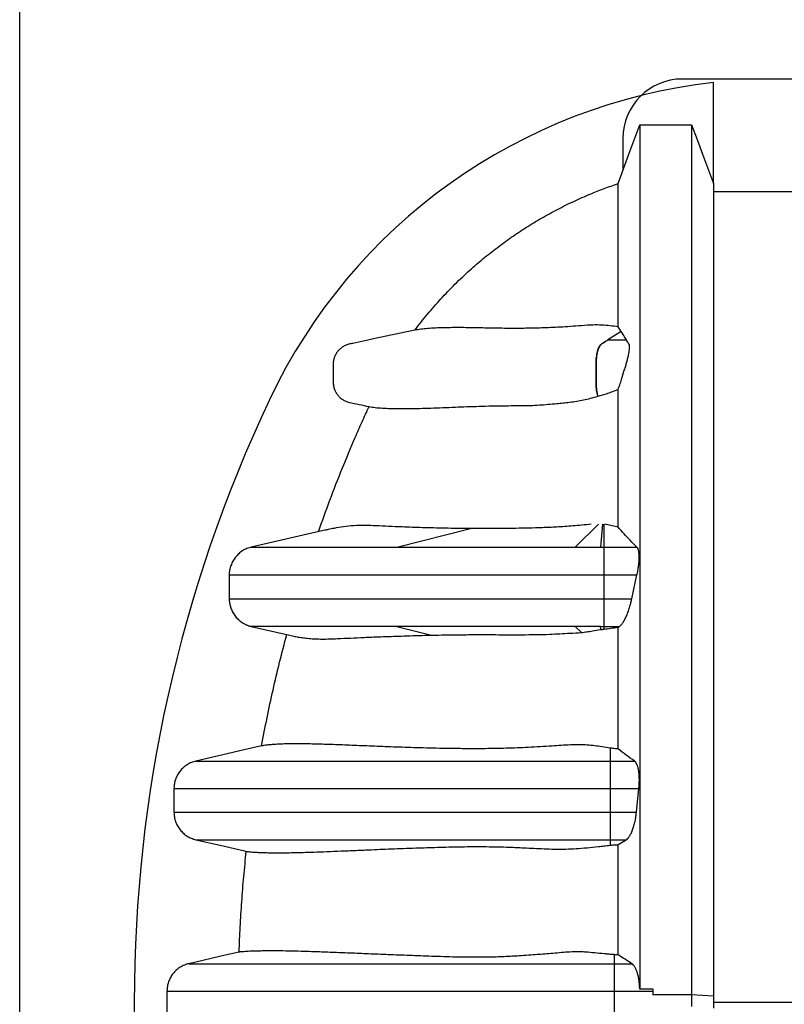
# Model space of a CAD drawing. Units: millimetres. Extents: x 848 to 35853, y 596 to 21728.
# Drawn here: x 28726 to 29222, y 9175 to 9815 of the extents above; entities that cross this region are included whole.
import ezdxf

# ---------------------------------------------------------------- set-up
doc = ezdxf.new("R2010")
doc.units = ezdxf.units.MM
doc.header["$LTSCALE"] = 85

msp = doc.modelspace()

# ---------------------------------------------------------------- linework, layer by layer
at = {"color": 7, "linetype": 'Continuous', "lineweight": 25}
for p, q in [((28725.93, 8391.82), (28725.93, 15069.3)), ((30446.98, 9776.66), (29156.21, 9776.66)), ((29176.52, 9708.71), (29176.52, 9774.35)), ((29128.57, 9746.92), (29162.22, 9746.92)), ((29117.66, 9738.11), (29117.66, 9717.17)), ((29116.49, 9612.58), (29107.91, 9607.09)), ((29116.49, 9612.58), (29114.55, 9615.57)), ((29107.93, 9607.09), (29107.91, 9607.09)), ((28924.04, 9483.41), (28876.33, 9472.4)), ((28970.79, 9472.4), (29018.79, 9484.51)), ((29086.6, 9472.4), (29101.83, 9487.33)), ((29104.39, 9487.33), (29103.04, 9472.4)), ((29105.2, 9487.33), (29105.2, 9472.4)), ((29114.55, 9485.32), (29105.92, 9487.33)), ((29103.04, 9472.4), (29105.2, 9472.4)), ((29105.2, 9472.4), (29126.79, 9472.4)), ((29105.2, 9454.35), (29126.81, 9454.35)), ((29105.2, 9454.35), (29105.2, 9438.93)), ((29123.47, 9438.93), (29126.81, 9454.35)), ((29105.2, 9438.93), (29123.47, 9438.93)), ((28876.33, 9420.89), (28902.15, 9414.93)), ((28876.35, 9420.89), (28876.37, 9420.89)), ((28970.79, 9420.89), (28993.27, 9415.21)), ((29090.68, 9416.88), (29086.6, 9420.89)), ((29103.04, 9420.89), (29105.2, 9420.89)), ((29103.23, 9418.8), (29103.04, 9420.89)), ((29105.2, 9420.89), (29115.36, 9420.89)), ((29105.2, 9420.89), (29105.2, 9419.1)), ((29114.55, 9420.36), (29115.36, 9420.89)), ((29109.29, 9341.87), (29109.29, 9333.4)), ((29109.29, 9333.4), (29109.29, 9315.56)), ((29109.29, 9333.4), (29125.15, 9333.4)), ((28826.11, 9315.56), (28826.11, 9300.14)), ((29109.29, 9315.56), (29109.29, 9300.14)), ((29109.29, 9315.56), (29128.02, 9315.56)), ((29126.44, 9300.14), (29128.02, 9315.56)), ((29109.29, 9300.14), (29109.29, 9282.3)), ((29109.29, 9300.14), (29126.44, 9300.14)), ((29109.29, 9282.3), (29119.78, 9282.3)), ((29109.29, 9282.3), (29109.29, 9278.68)), ((29114.55, 9279.09), (29119.78, 9282.3)), ((29111.89, 9207.59), (29111.89, 9201.73)), ((29111.89, 9201.73), (29111.89, 9183.89)), ((29111.89, 9201.73), (29123.56, 9201.73)), ((28821.55, 9183.89), (28821.55, 9169.65)), ((29111.89, 9183.89), (29111.89, 9169.65)), ((29111.89, 9183.89), (29137.05, 9183.89)), ((29137.05, 9185.05), (29128.57, 9185.05)), ((29137.05, 9185.05), (29137.05, 9183.89)), ((29137.05, 9185.05), (29137.05, 9181.58)), ((29137.05, 9183.89), (29137.05, 9181.58)), ((29162.22, 9181.58), (29137.05, 9181.58)), ((29162.22, 9181.58), (29162.22, 9173.87)), ((29176.52, 9180.62), (29162.22, 9181.58)), ((29176.52, 9180.62), (29176.52, 9172.91)), ((29176.52, 9176.77), (29251.76, 9176.77))]:
    msp.add_line(p, q, dxfattribs=at)
at = {"color": 7, "linetype": 'Continuous', "lineweight": 25, "flags": 128}
for points in [[(29114.55, 9708.71), (29118.06, 9718.28), (29121.58, 9727.86), (29128.57, 9746.92)], [(29162.22, 9746.92), (29165.8, 9737.35), (29169.38, 9727.78), (29176.52, 9708.71)], [(29176.52, 9703.5), (29193.72, 9703.49), (29213.19, 9703.49), (29232.67, 9703.48)], [(29101.41, 9570.46), (29101.42, 9570.46), (29101.42, 9570.47), (29101.43, 9570.47)], [(28883.03, 9343.27), (28871.69, 9340.66), (28840.3, 9333.4)], [(28840.3, 9282.3), (28856.06, 9278.66), (28871.82, 9275.02), (28873.07, 9274.73)], [(28868.4, 9209.27), (28859.42, 9207.2), (28835.74, 9201.73)]]:
    msp.add_lwpolyline(points, dxfattribs=at)
at = {"color": 7, "linetype": 'Continuous', "lineweight": 25}
for centre, radius, start, end in [((29216.96, 9412.92), 363.69, 96.38462, 154.73228), ((29156.21, 9738.11), 38.55, 90, 180), ((29717.26, 9176.77), 916.92, 154.73228, 205.26772)]:
    msp.add_arc(centre, radius, start, end, dxfattribs=at)
for points, knots in [([(29128.57, 9746.92), (29128.57, 9746.64), (29128.57, 9746.08), (29128.57, 9744.47), (29128.57, 9742.3), (29128.57, 9739.5), (29128.57, 9736.11), (29128.57, 9732.11), (29128.57, 9727.81), (29128.57, 9723.07), (29128.57, 9717.96), (29128.57, 9712.21), (29128.57, 9705.69), (29128.57, 9698.44), (29128.57, 9690.45), (29128.57, 9681.7), (29128.57, 9672.2), (29128.57, 9661.94), (29128.57, 9650.98), (29128.57, 9639.33), (29128.57, 9626.99), (29128.57, 9613.9), (29128.57, 9600.76), (29128.57, 9587.7), (29128.57, 9574.84), (29128.57, 9561.45), (29128.57, 9547.49), (29128.57, 9532.94), (29128.57, 9519.85), (29128.57, 9508.44), (29128.57, 9498.88), (29128.57, 9489.05), (29128.57, 9478.92), (29128.57, 9468.44), (29128.57, 9457.42), (29128.57, 9445.76), (29128.57, 9433.88), (29128.57, 9421.8), (29128.57, 9409.58), (29128.57, 9396.76), (29128.57, 9383.34), (29128.57, 9369.4), (29128.57, 9354.95), (29128.57, 9340.01), (29128.57, 9324.52), (29128.57, 9308.42), (29128.57, 9291.72), (29128.57, 9274.5), (29128.57, 9256.94), (29128.57, 9239.12), (29128.57, 9221.15), (29128.57, 9203.1), (29128.57, 9191.06), (29128.57, 9185.05)], [0, 0, 0, 0, 0.021569, 0.043126, 0.064673, 0.086208, 0.107735, 0.12922, 0.150572, 0.174032, 0.197637, 0.221335, 0.245078, 0.268909, 0.29287, 0.316985, 0.341255, 0.365681, 0.390264, 0.414561, 0.439015, 0.463629, 0.488407, 0.509559, 0.530832, 0.552228, 0.57377, 0.595527, 0.617581, 0.63075, 0.644066, 0.657547, 0.671207, 0.685083, 0.699397, 0.714213, 0.729539, 0.743714, 0.758316, 0.773353, 0.788833, 0.804755, 0.820818, 0.837292, 0.854148, 0.871357, 0.889242, 0.9074, 0.925767, 0.944282, 0.962875, 0.981472, 1, 1, 1, 1]), ([(29162.22, 9746.92), (29162.22, 9746.64), (29162.22, 9746.07), (29162.22, 9744.46), (29162.22, 9742.28), (29162.22, 9739.48), (29162.22, 9736.07), (29162.22, 9732.05), (29162.22, 9727.74), (29162.22, 9722.98), (29162.22, 9717.85), (29162.22, 9712.07), (29162.22, 9705.53), (29162.22, 9698.24), (29162.22, 9690.2), (29162.22, 9681.41), (29162.22, 9671.86), (29162.22, 9661.55), (29162.22, 9650.54), (29162.22, 9638.83), (29162.22, 9626.43), (29162.22, 9613.27), (29162.22, 9600.07), (29162.22, 9586.95), (29162.22, 9574.03), (29162.22, 9560.57), (29162.22, 9546.54), (29162.22, 9531.91), (29162.22, 9518.75), (29162.22, 9507.27), (29162.22, 9497.66), (29162.22, 9487.77), (29162.22, 9477.58), (29162.22, 9467.01), (29162.22, 9455.89), (29162.22, 9444.11), (29162.22, 9432.1), (29162.22, 9419.9), (29162.22, 9407.56), (29162.22, 9394.61), (29162.22, 9381.06), (29162.22, 9366.98), (29162.22, 9352.4), (29162.22, 9337.33), (29162.22, 9321.71), (29162.22, 9305.48), (29162.22, 9288.67), (29162.22, 9271.34), (29162.22, 9253.68), (29162.22, 9235.79), (29162.22, 9217.75), (29162.22, 9199.66), (29162.22, 9187.6), (29162.22, 9181.58)], [0, 0, 0, 0, 0.021543, 0.043074, 0.064594, 0.086104, 0.107605, 0.129062, 0.150386, 0.17382, 0.197399, 0.221069, 0.244785, 0.26859, 0.292526, 0.316616, 0.340863, 0.365265, 0.389823, 0.414097, 0.438529, 0.46312, 0.487875, 0.509009, 0.530264, 0.551642, 0.573169, 0.594918, 0.616969, 0.630139, 0.643459, 0.656945, 0.670614, 0.684516, 0.698879, 0.713746, 0.729125, 0.74335, 0.758003, 0.773093, 0.788627, 0.804602, 0.820718, 0.837241, 0.854141, 0.871389, 0.889305, 0.907483, 0.92586, 0.944373, 0.96295, 0.981517, 1, 1, 1, 1]), ([(28982.55, 9613.42), (28985.24, 9616.89), (28990.62, 9623.85), (28999.35, 9633.8), (29008.54, 9643.38), (29017.77, 9652.1), (29026.91, 9659.98), (29035.89, 9667.1), (29045.15, 9673.84), (29054.77, 9680.25), (29064.75, 9686.3), (29075.09, 9691.98), (29085.65, 9697.21), (29095.79, 9701.69), (29105.42, 9705.53), (29111.51, 9707.65), (29114.55, 9708.71)], [0, 0, 0, 0, 0.0798, 0.159599, 0.240143, 0.320686, 0.389939, 0.459253, 0.528566, 0.597819, 0.669086, 0.740418, 0.81175, 0.883017, 0.941509, 1, 1, 1, 1]), ([(29114.55, 9615.57), (29114.55, 9619.24), (29114.55, 9626.57), (29114.55, 9636.64), (29114.55, 9646.01), (29114.55, 9654.62), (29114.55, 9662.43), (29114.55, 9669.47), (29114.55, 9675.75), (29114.55, 9681.27), (29114.55, 9686.06), (29114.55, 9690.49), (29114.55, 9694.5), (29114.55, 9698.37), (29114.55, 9701.64), (29114.55, 9704.33), (29114.55, 9706.42), (29114.55, 9707.94), (29114.55, 9708.46), (29114.55, 9708.71)], [0, 0, 0, 0, 0.06412, 0.127912, 0.191425, 0.254705, 0.317799, 0.37963, 0.441368, 0.50305, 0.564415, 0.618818, 0.673172, 0.72774, 0.782293, 0.836769, 0.891193, 0.945595, 1, 1, 1, 1]), ([(29176.52, 9708.71), (29176.52, 9708.44), (29176.52, 9707.9), (29176.52, 9706.27), (29176.52, 9704.02), (29176.52, 9701.13), (29176.52, 9697.57), (29176.52, 9693.54), (29176.52, 9689.47), (29176.52, 9685.22), (29176.52, 9680.83), (29176.52, 9675.95), (29176.52, 9670.49), (29176.52, 9664.49), (29176.52, 9657.93), (29176.52, 9650.82), (29176.52, 9643.14), (29176.52, 9634.96), (29176.52, 9626.28), (29176.52, 9617.1), (29176.52, 9607.37), (29176.52, 9597.18), (29176.52, 9586.54), (29176.52, 9575.46), (29176.52, 9563.83), (29176.52, 9551.66), (29176.52, 9538.92), (29176.52, 9525.86), (29176.52, 9512.51), (29176.52, 9498.89), (29176.52, 9484.73), (29176.52, 9470.02), (29176.52, 9456.84), (29176.52, 9445.35), (29176.52, 9435.55), (29176.52, 9425.23), (29176.52, 9414.34), (29176.52, 9402.86), (29176.52, 9391.02), (29176.52, 9378.81), (29176.52, 9366.26), (29176.52, 9353.14), (29176.52, 9339.43), (29176.52, 9325.16), (29176.52, 9310.35), (29176.52, 9295.04), (29176.52, 9279.27), (29176.52, 9263.11), (29176.52, 9246.74), (29176.52, 9230.25), (29176.52, 9213.73), (29176.52, 9197.17), (29176.52, 9186.13), (29176.52, 9180.62)], [0, 0, 0, 0, 0.022542, 0.045084, 0.067636, 0.090212, 0.112824, 0.135413, 0.15664, 0.177916, 0.19935, 0.220867, 0.242399, 0.263958, 0.285555, 0.307201, 0.328908, 0.350689, 0.372163, 0.393731, 0.415404, 0.437197, 0.458515, 0.479971, 0.501577, 0.523348, 0.545298, 0.567444, 0.588519, 0.609798, 0.6313, 0.65304, 0.675033, 0.688234, 0.701756, 0.715702, 0.730089, 0.744937, 0.760265, 0.775166, 0.790514, 0.806308, 0.822542, 0.839207, 0.856273, 0.873712, 0.891482, 0.909523, 0.927767, 0.945816, 0.963921, 0.982006, 1, 1, 1, 1]), ([(28982.55, 9613.42), (28974.26, 9611.68), (28960.85, 9608.88), (28946.62, 9605.68), (28939.74, 9604.38), (28937.33, 9603.55), (28935.24, 9602.33), (28933.49, 9600.88), (28932, 9599.14), (28930.83, 9597.19), (28930, 9595.05), (28929.58, 9593.05), (28929.49, 9591.23), (28929.52, 9589.13), (28929.51, 9585.46), (28929.48, 9581.53), (28929.55, 9577.85), (28930.09, 9575.53), (28931.01, 9573.32), (28932.29, 9571.34), (28933.87, 9569.63), (28935.67, 9568.25), (28937.7, 9567.16), (28941.26, 9566.08), (28946.34, 9565.2), (28950.63, 9564.25), (28952.77, 9563.78)], [0, 0, 0, 0, 0.2433375, 0.393562, 0.41898, 0.4446238, 0.4660886, 0.4881758, 0.5096406, 0.5317279, 0.5531918, 0.5752782, 0.5902804, 0.6053605, 0.6355208, 0.6958413, 0.7182563, 0.7412019, 0.7636736, 0.7868631, 0.8083267, 0.8304127, 0.8518772, 0.8739641, 0.9369817, 1, 1, 1, 1]), ([(29114.55, 9615.57), (29112.79, 9615.82), (29109.27, 9616.33), (29103.92, 9616.8), (29097.72, 9616.85), (29090.75, 9616.35), (29083.57, 9615.81), (29076.86, 9615.36), (29070.7, 9615.08), (29064.92, 9614.87), (29059.52, 9614.72), (29054.46, 9614.64), (29048.65, 9614.58), (29042.3, 9614.59), (29035.63, 9614.67), (29029.49, 9614.79), (29023.78, 9614.93), (29018.38, 9615.04), (29012.78, 9615.09), (29006.99, 9615.08), (29001.21, 9615), (28995.8, 9614.82), (28990.84, 9614.52), (28986.34, 9614.08), (28983.81, 9613.64), (28982.55, 9613.42)], [0, 0, 0, 0, 0.0231021, 0.0462011, 0.0693018, 0.10016, 0.1310248, 0.1618604, 0.1927681, 0.2237032, 0.2546617, 0.2856233, 0.3165531, 0.3679969, 0.4194589, 0.4709617, 0.5224976, 0.5740365, 0.6255316, 0.6879315, 0.7503614, 0.8127962, 0.8752184, 0.9376194, 1, 1, 1, 1]), ([(29119.94, 9607.09), (29119.35, 9608.03), (29118.47, 9609.44), (29117.33, 9611.25), (29116.77, 9612.14), (29116.49, 9612.58)], [0, 0, 0, 0, 0.4999799, 0.7499873, 1, 1, 1, 1]), ([(29101.41, 9570.46), (29101.38, 9570.57), (29101.19, 9571.19), (29100.88, 9572.43), (29100.56, 9574.27), (29100.34, 9576.19), (29100.2, 9578.47), (29100.21, 9581.12), (29100.21, 9584.11), (29100.21, 9587.13), (29100.21, 9589.8), (29100.2, 9592.11), (29100.3, 9594.07), (29100.48, 9596), (29100.77, 9597.88), (29101.16, 9599.61), (29101.63, 9601.15), (29102.17, 9602.43), (29102.86, 9603.64), (29103.74, 9604.48), (29104.78, 9605.06), (29105.82, 9605.75), (29106.87, 9606.41), (29107.57, 9606.86), (29107.91, 9607.09)], [0, 0, 0, 0, 0.008244, 0.047865, 0.087124, 0.125574, 0.162821, 0.218261, 0.27549, 0.33272, 0.389949, 0.426919, 0.463717, 0.501827, 0.540877, 0.580434, 0.62003, 0.659194, 0.697484, 0.755926, 0.816866, 0.877911, 0.938955, 1, 1, 1, 1]), ([(29107.93, 9607.09), (29106.93, 9606.45), (29105.68, 9605.65), (29104.19, 9604.68), (29103.46, 9604.24), (29102.75, 9603.43), (29102.09, 9602.25), (29101.49, 9600.7), (29100.98, 9598.84), (29100.6, 9596.76), (29100.35, 9594.55), (29100.22, 9592.3), (29100.23, 9590.03), (29100.23, 9587.75), (29100.23, 9585.44), (29100.23, 9583.12), (29100.23, 9580.84), (29100.22, 9578.57), (29100.35, 9576.32), (29100.6, 9574.12), (29100.96, 9572.12), (29101.28, 9570.99), (29101.43, 9570.47)], [0, 0, 0, 0, 0.174986, 0.218733, 0.261209, 0.303577, 0.347581, 0.392635, 0.438062, 0.483151, 0.52722, 0.569679, 0.612042, 0.655789, 0.699535, 0.743282, 0.787028, 0.829392, 0.87185, 0.91592, 0.961008, 1, 1, 1, 1]), ([(29107.93, 9607.09), (29108.93, 9607.09), (29110.85, 9607.09), (29113.65, 9607.09), (29115.99, 9607.09), (29117.87, 9607.09), (29119.08, 9607.09), (29119.75, 9607.09), (29119.94, 9607.09)], [0, 0, 0, 0, 0.2551422, 0.4912853, 0.7017982, 0.8387935, 0.9524271, 1, 1, 1, 1]), ([(29114.55, 9574.92), (29114.93, 9575.93), (29115.51, 9577.46), (29116.22, 9579.67), (29117.18, 9582.8), (29118.28, 9586.37), (29119.45, 9590.19), (29120.27, 9592.88), (29120.88, 9595.25), (29121.35, 9597.41), (29121.68, 9599.28), (29121.89, 9600.97), (29121.97, 9602.36), (29121.93, 9603.46), (29121.76, 9604.23), (29121.47, 9604.64), (29121.1, 9605.23), (29120.59, 9606.05), (29120.18, 9606.71), (29119.94, 9607.09)], [0, 0, 0, 0, 0.069529, 0.105943, 0.142584, 0.270819, 0.334936, 0.388227, 0.442855, 0.487776, 0.533978, 0.578912, 0.625237, 0.668749, 0.713535, 0.756856, 0.800229, 0.886722, 1, 1, 1, 1]), ([(29101.43, 9570.47), (29102.47, 9570.77), (29104.57, 9571.37), (29107.81, 9572.41), (29111.14, 9573.56), (29113.41, 9574.47), (29114.55, 9574.92)], [0, 0, 0, 0, 0.247416, 0.495659, 0.747081, 1, 1, 1, 1]), ([(29114.55, 9485.32), (29114.55, 9490.16), (29114.55, 9499.79), (29114.55, 9513.65), (29114.55, 9526.98), (29114.55, 9539.77), (29114.55, 9552.02), (29114.55, 9563.77), (29114.55, 9571.21), (29114.55, 9574.92)], [0, 0, 0, 0, 0.146925, 0.292305, 0.436267, 0.578919, 0.720362, 0.860693, 1, 1, 1, 1]), ([(28952.77, 9563.78), (28954.08, 9563.56), (28956.71, 9563.13), (28961.48, 9562.77), (28966.77, 9562.55), (28972.71, 9562.44), (28979.06, 9562.44), (28985.77, 9562.58), (28992.87, 9562.82), (29000.53, 9563.12), (29008.35, 9563.43), (29016.27, 9563.73), (29024.23, 9563.99), (29032.05, 9564.2), (29039.65, 9564.34), (29046.1, 9564.4), (29052.08, 9564.41), (29057.52, 9564.5), (29063.11, 9564.77), (29068.84, 9565.22), (29073.99, 9565.71), (29078.74, 9566.14), (29083.02, 9566.59), (29087.44, 9567.23), (29091.98, 9568.11), (29096.56, 9569.15), (29099.79, 9570.02), (29101.41, 9570.46)], [0, 0, 0, 0, 0.061114, 0.12223, 0.183436, 0.244445, 0.306037, 0.367628, 0.430017, 0.49241, 0.554793, 0.607247, 0.659706, 0.712155, 0.751481, 0.790805, 0.817059, 0.843316, 0.869554, 0.891935, 0.914315, 0.929422, 0.944531, 0.959613, 0.97307, 0.986546, 1, 1, 1, 1]), ([(28919.95, 9482.46), (28922.41, 9489.33), (28927.32, 9503.08), (28935.31, 9523.5), (28942.36, 9540.37), (28948.2, 9553.8), (28951.25, 9560.45), (28952.77, 9563.78)], [0, 0, 0, 0, 0.249653, 0.499443, 0.749648, 0.874826, 1, 1, 1, 1]), ([(29018.79, 9484.51), (29015.93, 9484.54), (29010.2, 9484.58), (29002.23, 9484.71), (28994.65, 9484.88), (28987.47, 9485.07), (28980.66, 9485.28), (28973.23, 9485.55), (28965.39, 9485.89), (28957.34, 9486.29), (28949.92, 9486.58), (28942.9, 9486.41), (28936.12, 9485.67), (28930.64, 9484.78), (28926.66, 9483.99), (28924.8, 9483.57), (28924.04, 9483.4)], [0, 0, 0, 0, 0.061317, 0.122644, 0.183965, 0.245515, 0.30707, 0.368621, 0.458046, 0.547472, 0.637032, 0.726592, 0.814149, 0.901704, 0.960176, 1, 1, 1, 1]), ([(29096.98, 9487.33), (29094.97, 9487.11), (29090.94, 9486.67), (29085.29, 9486.19), (29079.9, 9485.79), (29074.79, 9485.47), (29069.93, 9485.23), (29063.77, 9485), (29056.46, 9484.79), (29048.14, 9484.62), (29040.25, 9484.52), (29032.73, 9484.48), (29025.56, 9484.48), (29021.05, 9484.5), (29018.79, 9484.51)], [0, 0, 0, 0, 0.053376, 0.106809, 0.160202, 0.215033, 0.2699, 0.324749, 0.436829, 0.548953, 0.661057, 0.774029, 0.88702, 1, 1, 1, 1]), ([(29126.79, 9472.4), (29125.32, 9473.89), (29122.48, 9476.79), (29118.4, 9481.09), (29115.83, 9483.91), (29114.55, 9485.32)], [0, 0, 0, 0, 0.347235, 0.673611, 1, 1, 1, 1]), ([(28876.37, 9472.4), (28875.38, 9472.12), (28873.38, 9471.55), (28870.62, 9470.09), (28868.1, 9468.19), (28865.97, 9465.92), (28864.23, 9463.34), (28863.47, 9461.45), (28863.09, 9460.52)], [0, 0, 0, 0, 0.1655549, 0.3359009, 0.5014557, 0.671801, 0.8373351, 1, 1, 1, 1]), ([(28876.37, 9472.4), (28876.36, 9472.4), (28876.34, 9472.4), (28876.31, 9472.4), (28876.33, 9472.4), (28876.46, 9472.4), (28876.76, 9472.4), (28877.34, 9472.4), (28878.38, 9472.4), (28879.85, 9472.4), (28881.78, 9472.4), (28884.15, 9472.4), (28887.1, 9472.4), (28890.71, 9472.4), (28894.86, 9472.4), (28899.88, 9472.4), (28905.72, 9472.4), (28912.2, 9472.4), (28918.77, 9472.4), (28925.4, 9472.4), (28932.08, 9472.4), (28939.19, 9472.4), (28946.73, 9472.4), (28954.72, 9472.4), (28962.69, 9472.4), (28968.12, 9472.4), (28970.79, 9472.4)], [0, 0, 0, 0, 0.024283, 0.0502, 0.077589, 0.106282, 0.136115, 0.176646, 0.218522, 0.26143, 0.300377, 0.339732, 0.379329, 0.419169, 0.459335, 0.4996, 0.551736, 0.602985, 0.65303, 0.701887, 0.749576, 0.796112, 0.849487, 0.901263, 0.951436, 1, 1, 1, 1]), ([(28970.79, 9472.4), (28987.23, 9472.4), (29013.51, 9472.4), (29066.69, 9472.4), (29086.6, 9472.4)], [0, 0, 0, 0, 0.625585, 1, 1, 1, 1]), ([(29086.6, 9472.4), (29087.83, 9472.4), (29090.35, 9472.4), (29094.29, 9472.4), (29098.55, 9472.4), (29101.5, 9472.4), (29103.04, 9472.4)], [0, 0, 0, 0, 0.2275394, 0.4653063, 0.7223601, 1, 1, 1, 1]), ([(29126.81, 9454.35), (29127.01, 9455.33), (29127.43, 9457.32), (29127.86, 9460.24), (29128.15, 9463.05), (29128.25, 9465.59), (29128.19, 9467.84), (29127.96, 9469.69), (29127.57, 9471.16), (29127.16, 9471.99), (29126.87, 9472.31), (29126.79, 9472.4)], [0, 0, 0, 0, 0.119428, 0.242209, 0.361674, 0.484779, 0.601344, 0.72132, 0.837569, 0.957004, 1, 1, 1, 1]), ([(28863.08, 9460.52), (28863.07, 9460.48), (28862.92, 9460.1), (28862.74, 9459.51), (28862.5, 9458.65), (28862.31, 9457.81), (28862.15, 9456.95), (28862.04, 9456.08), (28861.98, 9455.21), (28861.99, 9454.64), (28861.99, 9454.35)], [0, 0, 0, 0, 0.010954, 0.108117, 0.222802, 0.353671, 0.499047, 0.656896, 0.824806, 1, 1, 1, 1]), ([(28862.02, 9454.35), (28862.01, 9454.35), (28861.99, 9454.35), (28861.96, 9454.35), (28861.97, 9454.35), (28861.98, 9454.35)], [0, 0, 0, 0, 0.373983, 0.775219, 1, 1, 1, 1]), ([(28861.97, 9454.35), (28861.97, 9454.04), (28861.96, 9453.42), (28861.97, 9452.48), (28861.98, 9451.54), (28861.99, 9450.68), (28862, 9449.92), (28862, 9449.3), (28862.01, 9448.71), (28862.01, 9448.15), (28862.01, 9447.72), (28862.01, 9447.38), (28862.01, 9447.05), (28862.01, 9446.61), (28862.01, 9446.01), (28862, 9445.36), (28862, 9444.55), (28861.99, 9443.67), (28861.98, 9442.59), (28861.97, 9441.43), (28861.96, 9440.17), (28861.97, 9439.36), (28861.97, 9438.93)], [0, 0, 0, 0, 0.101456, 0.196962, 0.283183, 0.3572, 0.398526, 0.432719, 0.459389, 0.474626, 0.486722, 0.492072, 0.497245, 0.507917, 0.520277, 0.54357, 0.573332, 0.623003, 0.683265, 0.777766, 0.88487, 1, 1, 1, 1]), ([(28861.99, 9454.35), (28861.99, 9454.35), (28862, 9454.35), (28862.1, 9454.35), (28862.38, 9454.35), (28862.94, 9454.35), (28863.94, 9454.35), (28865.36, 9454.35), (28867.23, 9454.35), (28869.54, 9454.35), (28872.41, 9454.35), (28875.92, 9454.35), (28880, 9454.35), (28885.32, 9454.35), (28891.93, 9454.35), (28899.65, 9454.35), (28907.47, 9454.35), (28915.39, 9454.35), (28923.32, 9454.35), (28931.25, 9454.35), (28939.15, 9454.35), (28947.07, 9454.35), (28955.02, 9454.35), (28962.99, 9454.35), (28970.95, 9454.35), (28978.84, 9454.35), (28986.62, 9454.35), (28993.75, 9454.35), (29000.22, 9454.35), (29006, 9454.35), (29011.64, 9454.35), (29017.14, 9454.35), (29022.45, 9454.35), (29027.63, 9454.35), (29032.69, 9454.35), (29037.82, 9454.35), (29043.13, 9454.35), (29048.7, 9454.35), (29054.17, 9454.35), (29059.49, 9454.35), (29064.61, 9454.35), (29070.11, 9454.35), (29075.63, 9454.35), (29081.12, 9454.35), (29086.57, 9454.35), (29092.4, 9454.35), (29098.65, 9454.35), (29102.97, 9454.35), (29105.2, 9454.35)], [0, 0, 0, 0, 0.0009797, 0.019343, 0.0384837, 0.0645582, 0.0915788, 0.1193528, 0.1446438, 0.1702842, 0.196176, 0.2222304, 0.2483477, 0.2744027, 0.3146497, 0.3539147, 0.3920955, 0.4292125, 0.4652855, 0.4997093, 0.5331359, 0.5655626, 0.5969864, 0.6279439, 0.6578251, 0.6865961, 0.714224, 0.7406714, 0.7605816, 0.7796907, 0.7979656, 0.8153954, 0.8320282, 0.8470995, 0.8615676, 0.8754877, 0.8889151, 0.9019352, 0.9146762, 0.9241575, 0.933685, 0.9433843, 0.9533978, 0.9617417, 0.9704782, 0.9797029, 0.9895119, 1, 1, 1, 1]), ([(28862.02, 9438.93), (28862.01, 9438.93), (28861.99, 9438.93), (28861.97, 9438.93), (28861.97, 9438.93)], [0, 0, 0, 0, 0.4824222, 1, 1, 1, 1]), ([(28861.99, 9438.93), (28861.98, 9438.73), (28861.97, 9438.34), (28862, 9437.75), (28862.06, 9437.15), (28862.14, 9436.56), (28862.24, 9435.98), (28862.33, 9435.52), (28862.4, 9435.21), (28862.42, 9435.11)], [0, 0, 0, 0, 0.194942, 0.38059, 0.553359, 0.710182, 0.848509, 0.948141, 1, 1, 1, 1]), ([(28861.99, 9438.93), (28861.99, 9438.93), (28862, 9438.93), (28862.1, 9438.93), (28862.38, 9438.93), (28862.94, 9438.93), (28863.94, 9438.93), (28865.36, 9438.93), (28867.23, 9438.93), (28869.54, 9438.93), (28872.41, 9438.93), (28875.92, 9438.93), (28880, 9438.93), (28885.32, 9438.93), (28891.93, 9438.93), (28899.65, 9438.93), (28907.47, 9438.93), (28915.39, 9438.93), (28923.32, 9438.93), (28931.25, 9438.93), (28939.15, 9438.93), (28947.07, 9438.93), (28955.02, 9438.93), (28962.99, 9438.93), (28970.95, 9438.93), (28978.84, 9438.93), (28986.62, 9438.93), (28993.75, 9438.93), (29000.22, 9438.93), (29006, 9438.93), (29011.64, 9438.93), (29017.14, 9438.93), (29022.45, 9438.93), (29027.63, 9438.93), (29032.69, 9438.93), (29037.82, 9438.93), (29043.13, 9438.93), (29048.7, 9438.93), (29054.17, 9438.93), (29059.49, 9438.93), (29064.61, 9438.93), (29070.11, 9438.93), (29075.63, 9438.93), (29081.12, 9438.93), (29086.57, 9438.93), (29092.4, 9438.93), (29098.65, 9438.93), (29102.97, 9438.93), (29105.2, 9438.93)], [0, 0, 0, 0, 0.00098, 0.019343, 0.038484, 0.064558, 0.091579, 0.119353, 0.144644, 0.170284, 0.196176, 0.22223, 0.248348, 0.274403, 0.31465, 0.353915, 0.392095, 0.429212, 0.465285, 0.499709, 0.533136, 0.565562, 0.596986, 0.627944, 0.657825, 0.686596, 0.714224, 0.740671, 0.760582, 0.779691, 0.797966, 0.815395, 0.832028, 0.8471, 0.861568, 0.875488, 0.888915, 0.901935, 0.914676, 0.924157, 0.933685, 0.943384, 0.953398, 0.961742, 0.970478, 0.979703, 0.989512, 1, 1, 1, 1]), ([(29115.36, 9420.89), (29115.74, 9421.19), (29116.51, 9421.8), (29117.72, 9423.4), (29118.94, 9425.47), (29120.12, 9427.97), (29121.25, 9430.86), (29122.17, 9433.73), (29122.92, 9436.46), (29123.28, 9438.1), (29123.47, 9438.93)], [0, 0, 0, 0, 0.132496, 0.268864, 0.401345, 0.537648, 0.670183, 0.806845, 0.902577, 1, 1, 1, 1]), ([(28862.47, 9435.12), (28862.64, 9434.34), (28863.04, 9432.56), (28864.27, 9429.93), (28865.99, 9427.34), (28868.15, 9425.03), (28869.86, 9423.83), (28870.72, 9423.23)], [0, 0, 0, 0, 0.160865, 0.367673, 0.580465, 0.787249, 1, 1, 1, 1]), ([(28870.72, 9423.23), (28870.97, 9423.08), (28871.52, 9422.74), (28872.17, 9422.4), (28872.57, 9422.21), (28872.74, 9422.13)], [0, 0, 0, 0, 0.300185, 0.689994, 1, 1, 1, 1]), ([(28872.74, 9422.13), (28872.83, 9422.09), (28873.21, 9421.9), (28873.82, 9421.65), (28874.64, 9421.35), (28875.48, 9421.1), (28876.05, 9420.96), (28876.34, 9420.89)], [0, 0, 0, 0, 0.058833, 0.269073, 0.498787, 0.743957, 1, 1, 1, 1]), ([(28970.79, 9420.89), (28968.07, 9420.89), (28962.54, 9420.89), (28954.42, 9420.89), (28946.29, 9420.89), (28938.19, 9420.89), (28930.73, 9420.89), (28923.89, 9420.89), (28917.65, 9420.89), (28911.46, 9420.89), (28905.36, 9420.89), (28899.62, 9420.89), (28894.45, 9420.89), (28889.99, 9420.89), (28886.22, 9420.89), (28883.21, 9420.89), (28880.86, 9420.89), (28879.1, 9420.89), (28877.93, 9420.89), (28877.19, 9420.89), (28876.73, 9420.89), (28876.46, 9420.89), (28876.35, 9420.89), (28876.34, 9420.89), (28876.34, 9420.89)], [0, 0, 0, 0, 0.053084, 0.107959, 0.164617, 0.223053, 0.283261, 0.33182, 0.381498, 0.432311, 0.484274, 0.537048, 0.584189, 0.631175, 0.677732, 0.724021, 0.769925, 0.815204, 0.859587, 0.893638, 0.926796, 0.958895, 0.989767, 1, 1, 1, 1]), ([(29086.6, 9420.89), (29066.69, 9420.89), (29013.51, 9420.89), (28987.23, 9420.89), (28970.79, 9420.89)], [0, 0, 0, 0, 0.374415, 1, 1, 1, 1]), ([(29103.04, 9420.89), (29101.02, 9420.89), (29097.17, 9420.89), (29091.68, 9420.89), (29088.25, 9420.89), (29086.6, 9420.89)], [0, 0, 0, 0, 0.365655, 0.694847, 1, 1, 1, 1]), ([(29105.2, 9419.1), (29106.72, 9419.32), (29109.76, 9419.77), (29112.95, 9420.16), (29114.55, 9420.36)], [0, 0, 0, 0, 0.499357, 1, 1, 1, 1]), ([(29114.55, 9341.25), (29114.55, 9346.24), (29114.55, 9356.06), (29114.55, 9370.25), (29114.55, 9383.76), (29114.55, 9396.58), (29114.55, 9408.76), (29114.55, 9416.54), (29114.55, 9420.36)], [0, 0, 0, 0, 0.180105, 0.354818, 0.524078, 0.687937, 0.846526, 1, 1, 1, 1]), ([(28883.03, 9343.27), (28884.18, 9349.34), (28886.48, 9361.47), (28890.4, 9379.58), (28894.64, 9397.64), (28897.77, 9409.61), (28899.33, 9415.59)], [0, 0, 0, 0, 0.249751, 0.499602, 0.749751, 1, 1, 1, 1]), ([(28902.15, 9414.94), (28902.73, 9414.81), (28904.11, 9414.5), (28906.79, 9414), (28910.1, 9413.5), (28913.81, 9413.08), (28917.88, 9412.78), (28922.31, 9412.67), (28927.13, 9412.75), (28933.15, 9413.01), (28940.57, 9413.38), (28949.62, 9413.79), (28959.35, 9414.18), (28968.66, 9414.51), (28977.29, 9414.79), (28985.03, 9415.01), (28990.53, 9415.15), (28993.27, 9415.21)], [0, 0, 0, 0, 0.041071, 0.099217, 0.157541, 0.21587, 0.274195, 0.33437, 0.39455, 0.454726, 0.545183, 0.635641, 0.72663, 0.817618, 0.878412, 0.939209, 1, 1, 1, 1]), ([(28993.27, 9415.21), (28996.32, 9415.28), (29002.41, 9415.41), (29012.21, 9415.52), (29021.32, 9415.57), (29029.57, 9415.57), (29036.78, 9415.54), (29044.35, 9415.52), (29052.37, 9415.52), (29060.91, 9415.58), (29069.08, 9415.77), (29076.62, 9416.14), (29083.37, 9416.55), (29088.25, 9416.77), (29090.68, 9416.88)], [0, 0, 0, 0, 0.123982, 0.247979, 0.371946, 0.449598, 0.527278, 0.604943, 0.682575, 0.761504, 0.840422, 0.893625, 0.94684, 1, 1, 1, 1]), ([(29090.68, 9416.88), (29091.87, 9417.06), (29094.26, 9417.42), (29098.42, 9418.06), (29101.47, 9418.53), (29103.23, 9418.8)], [0, 0, 0, 0, 0.2973312, 0.5946761, 1, 1, 1, 1]), ([(29103.23, 9418.8), (29103.39, 9418.83), (29103.8, 9418.89), (29104.45, 9418.99), (29104.95, 9419.06), (29105.2, 9419.1)], [0, 0, 0, 0, 0.249984, 0.624981, 1, 1, 1, 1]), ([(29109.29, 9341.87), (29107.57, 9342.12), (29104.1, 9342.62), (29099.25, 9343.34), (29094.48, 9343.9), (29089.24, 9344.11), (29083.56, 9343.94), (29077.53, 9343.55), (29070.92, 9343.1), (29063.76, 9342.63), (29056.21, 9342.23), (29048.87, 9341.91), (29041.81, 9341.68), (29034.88, 9341.53), (29028.23, 9341.44), (29020.5, 9341.41), (29011.98, 9341.45), (29002.82, 9341.58), (28994.15, 9341.75), (28985.9, 9341.96), (28978.04, 9342.2), (28970.52, 9342.45), (28963.3, 9342.72), (28956.34, 9342.99), (28949.63, 9343.27), (28943.15, 9343.54), (28936.93, 9343.8), (28930.96, 9344.03), (28925.23, 9344.23), (28919.76, 9344.39), (28914.55, 9344.51), (28909.37, 9344.59), (28904.43, 9344.61), (28899.84, 9344.56), (28895.81, 9344.44), (28892.26, 9344.27), (28889.15, 9344.05), (28886.56, 9343.8), (28884.42, 9343.54), (28883.49, 9343.36), (28883.03, 9343.27)], [0, 0, 0, 0, 0.009345, 0.018742, 0.028077, 0.037414, 0.049876, 0.06234, 0.074829, 0.092395, 0.110538, 0.128683, 0.148045, 0.167408, 0.187736, 0.208065, 0.240851, 0.27367, 0.306525, 0.339421, 0.372202, 0.404984, 0.437782, 0.47058, 0.503709, 0.536843, 0.569992, 0.603146, 0.636355, 0.669568, 0.702796, 0.736031, 0.77426, 0.809454, 0.842329, 0.875204, 0.906826, 0.938448, 0.969225, 1, 1, 1, 1]), ([(29114.55, 9341.25), (29113.65, 9341.34), (29111.84, 9341.52), (29110.14, 9341.75), (29109.29, 9341.87)], [0, 0, 0, 0, 0.498204, 1, 1, 1, 1]), ([(29125.15, 9333.4), (29123.37, 9334.71), (29119.8, 9337.33), (29116.3, 9339.94), (29114.55, 9341.25)], [0, 0, 0, 0, 0.499996, 1, 1, 1, 1]), ([(28840.3, 9333.4), (28839.32, 9333.13), (28837.34, 9332.57), (28834.61, 9331.12), (28832.12, 9329.25), (28830.01, 9327), (28828.28, 9324.4), (28827.05, 9321.6), (28826.26, 9318.61), (28826.16, 9316.59), (28826.11, 9315.56)], [0, 0, 0, 0, 0.123733, 0.251054, 0.374787, 0.502109, 0.625841, 0.753162, 0.874876, 1, 1, 1, 1]), ([(28840.3, 9333.4), (28840.39, 9333.4), (28840.57, 9333.4), (28841.63, 9333.4), (28843.25, 9333.4), (28845.47, 9333.4), (28848.27, 9333.4), (28851.61, 9333.4), (28855.47, 9333.4), (28859.87, 9333.4), (28865.09, 9333.4), (28871.23, 9333.4), (28878.38, 9333.4), (28886.16, 9333.4), (28894.55, 9333.4), (28903.51, 9333.4), (28913.48, 9333.4), (28924.53, 9333.4), (28936.66, 9333.4), (28949.43, 9333.4), (28962.86, 9333.4), (28977.01, 9333.4), (28991.1, 9333.4), (29005.04, 9333.4), (29015.94, 9333.4), (29024.33, 9333.4), (29029.95, 9333.4), (29035.55, 9333.4), (29040.93, 9333.4), (29046.12, 9333.4), (29051.14, 9333.4), (29056.4, 9333.4), (29061.93, 9333.4), (29067.78, 9333.4), (29073.52, 9333.4), (29079.1, 9333.4), (29084.51, 9333.4), (29090.21, 9333.4), (29096.25, 9333.4), (29102.65, 9333.4), (29107.04, 9333.4), (29109.29, 9333.4)], [0, 0, 0, 0, 0.030203, 0.060234, 0.090156, 0.120029, 0.149914, 0.179334, 0.208874, 0.238561, 0.268412, 0.304186, 0.340239, 0.37659, 0.413256, 0.450248, 0.487574, 0.530816, 0.574486, 0.618521, 0.662894, 0.707584, 0.752572, 0.790583, 0.82879, 0.843853, 0.858946, 0.873918, 0.888302, 0.899859, 0.910695, 0.92098, 0.930905, 0.940603, 0.950229, 0.957857, 0.965637, 0.973658, 0.982006, 0.990762, 1, 1, 1, 1]), ([(29128.02, 9315.56), (29128.11, 9316.52), (29128.29, 9318.46), (29128.36, 9321.3), (29128.27, 9324.02), (29128.02, 9326.5), (29127.61, 9328.7), (29127.06, 9330.56), (29126.37, 9332.06), (29125.71, 9332.95), (29125.28, 9333.3), (29125.15, 9333.4)], [0, 0, 0, 0, 0.115576, 0.234489, 0.350074, 0.469012, 0.584781, 0.703706, 0.823363, 0.946155, 1, 1, 1, 1]), ([(28826.11, 9315.56), (28826.2, 9315.56), (28826.39, 9315.56), (28827.46, 9315.56), (28829.11, 9315.56), (28831.37, 9315.56), (28834.21, 9315.56), (28837.61, 9315.56), (28841.53, 9315.56), (28845.99, 9315.56), (28851.29, 9315.56), (28857.51, 9315.56), (28864.75, 9315.56), (28872.63, 9315.56), (28881.11, 9315.56), (28890.16, 9315.56), (28900.22, 9315.56), (28911.35, 9315.56), (28923.58, 9315.56), (28936.45, 9315.56), (28950.01, 9315.56), (28964.28, 9315.56), (28976.43, 9315.56), (28986.08, 9315.56), (28992.92, 9315.56), (28999.91, 9315.56), (29007.06, 9315.56), (29014.37, 9315.56), (29021.8, 9315.56), (29028.33, 9315.56), (29034.12, 9315.56), (29038.92, 9315.56), (29044.03, 9315.56), (29049.45, 9315.56), (29055.19, 9315.56), (29061.26, 9315.56), (29067.49, 9315.56), (29073.86, 9315.56), (29080.34, 9315.56), (29087.13, 9315.56), (29094.23, 9315.56), (29101.65, 9315.56), (29106.71, 9315.56), (29109.29, 9315.56)], [0, 0, 0, 0, 0.029846, 0.059521, 0.089083, 0.118589, 0.148096, 0.177129, 0.20626, 0.235513, 0.264904, 0.300097, 0.33553, 0.371223, 0.407192, 0.443447, 0.479999, 0.5223, 0.565001, 0.608084, 0.651521, 0.695292, 0.739379, 0.758367, 0.77741, 0.796508, 0.815659, 0.834864, 0.854119, 0.873244, 0.883753, 0.894048, 0.904112, 0.913981, 0.923715, 0.93338, 0.943051, 0.95199, 0.961063, 0.970336, 0.979875, 0.989742, 1, 1, 1, 1]), ([(28826.11, 9300.14), (28826.16, 9299.12), (28826.26, 9297.07), (28827.05, 9294.08), (28828.32, 9291.23), (28830.04, 9288.67), (28832.17, 9286.4), (28834.63, 9284.57), (28837.36, 9283.13), (28839.31, 9282.58), (28840.3, 9282.3)], [0, 0, 0, 0, 0.123731, 0.25105, 0.374781, 0.5021, 0.625831, 0.753151, 0.87487, 1, 1, 1, 1]), ([(28826.11, 9300.14), (28826.2, 9300.14), (28826.39, 9300.14), (28827.46, 9300.14), (28829.11, 9300.14), (28831.37, 9300.14), (28834.21, 9300.14), (28837.61, 9300.14), (28841.53, 9300.14), (28845.99, 9300.14), (28851.29, 9300.14), (28857.51, 9300.14), (28864.75, 9300.14), (28872.63, 9300.14), (28881.11, 9300.14), (28890.16, 9300.14), (28900.22, 9300.14), (28911.35, 9300.14), (28923.58, 9300.14), (28936.45, 9300.14), (28950.01, 9300.14), (28964.28, 9300.14), (28976.43, 9300.14), (28986.08, 9300.14), (28992.92, 9300.14), (28999.91, 9300.14), (29007.06, 9300.14), (29014.37, 9300.14), (29021.8, 9300.14), (29028.33, 9300.14), (29034.12, 9300.14), (29038.92, 9300.14), (29044.03, 9300.14), (29049.45, 9300.14), (29055.19, 9300.14), (29061.26, 9300.14), (29067.49, 9300.14), (29073.86, 9300.14), (29080.34, 9300.14), (29087.13, 9300.14), (29094.23, 9300.14), (29101.65, 9300.14), (29106.71, 9300.14), (29109.29, 9300.14)], [0, 0, 0, 0, 0.029846, 0.059521, 0.089083, 0.118589, 0.148096, 0.177129, 0.20626, 0.235513, 0.264904, 0.300097, 0.33553, 0.371223, 0.407192, 0.443447, 0.479999, 0.5223, 0.565001, 0.608084, 0.651521, 0.695292, 0.739379, 0.758367, 0.77741, 0.796508, 0.815659, 0.834864, 0.854119, 0.873244, 0.883753, 0.894048, 0.904112, 0.913981, 0.923715, 0.93338, 0.943051, 0.95199, 0.961063, 0.970336, 0.979875, 0.989742, 1, 1, 1, 1]), ([(29119.78, 9282.3), (29120.17, 9282.59), (29120.96, 9283.18), (29122.12, 9284.75), (29123.22, 9286.8), (29124.21, 9289.27), (29125.07, 9292.11), (29125.71, 9294.93), (29126.17, 9297.64), (29126.35, 9299.3), (29126.44, 9300.14)], [0, 0, 0, 0, 0.133434, 0.270675, 0.404135, 0.541702, 0.670875, 0.804261, 0.901165, 1, 1, 1, 1]), ([(28840.3, 9282.3), (28840.39, 9282.3), (28840.57, 9282.3), (28841.63, 9282.3), (28843.25, 9282.3), (28845.47, 9282.3), (28848.27, 9282.3), (28851.61, 9282.3), (28855.47, 9282.3), (28859.87, 9282.3), (28865.09, 9282.3), (28871.23, 9282.3), (28878.38, 9282.3), (28886.16, 9282.3), (28894.55, 9282.3), (28903.51, 9282.3), (28913.48, 9282.3), (28924.53, 9282.3), (28936.66, 9282.3), (28949.43, 9282.3), (28962.86, 9282.3), (28977.01, 9282.3), (28991.1, 9282.3), (29005.04, 9282.3), (29015.94, 9282.3), (29024.33, 9282.3), (29029.95, 9282.3), (29035.55, 9282.3), (29040.93, 9282.3), (29046.12, 9282.3), (29051.14, 9282.3), (29056.4, 9282.3), (29061.93, 9282.3), (29067.78, 9282.3), (29073.52, 9282.3), (29079.1, 9282.3), (29084.51, 9282.3), (29090.21, 9282.3), (29096.25, 9282.3), (29102.65, 9282.3), (29107.04, 9282.3), (29109.29, 9282.3)], [0, 0, 0, 0, 0.030203, 0.060234, 0.090156, 0.120029, 0.149914, 0.179334, 0.208874, 0.238561, 0.268412, 0.304186, 0.340239, 0.37659, 0.413256, 0.450248, 0.487574, 0.530816, 0.574486, 0.618521, 0.662894, 0.707584, 0.752572, 0.790583, 0.82879, 0.843853, 0.858946, 0.873918, 0.888302, 0.899859, 0.910695, 0.92098, 0.930905, 0.940603, 0.950229, 0.957857, 0.965637, 0.973658, 0.982006, 0.990762, 1, 1, 1, 1]), ([(28873.07, 9274.73), (28873.26, 9274.7), (28873.64, 9274.63), (28874.79, 9274.51), (28876.27, 9274.37), (28878.09, 9274.23), (28880.19, 9274.11), (28882.54, 9274), (28885.12, 9273.91), (28888.23, 9273.84), (28891.94, 9273.8), (28896.32, 9273.8), (28901, 9273.85), (28905.99, 9273.94), (28911.26, 9274.08), (28917.69, 9274.28), (28925.4, 9274.57), (28934.56, 9274.95), (28944.22, 9275.37), (28953.31, 9275.77), (28961.68, 9276.11), (28969.19, 9276.41), (28976.99, 9276.71), (28984.65, 9276.98), (28992.03, 9277.22), (28999.08, 9277.43), (29006.05, 9277.6), (29013.05, 9277.74), (29019.94, 9277.81), (29027.04, 9277.81), (29034.3, 9277.72), (29041.23, 9277.55), (29047.67, 9277.32), (29053.58, 9277.04), (29059.81, 9276.72), (29066.37, 9276.38), (29073.3, 9276.14), (29080.32, 9276.15), (29087.37, 9276.47), (29094.38, 9277.06), (29100.51, 9277.67), (29105.45, 9278.25), (29108.01, 9278.54), (29109.29, 9278.68)], [0, 0, 0, 0, 0.022807, 0.045641, 0.068475, 0.091335, 0.114196, 0.137073, 0.159951, 0.182837, 0.213712, 0.244586, 0.275654, 0.306721, 0.338226, 0.369732, 0.416415, 0.463098, 0.509812, 0.556539, 0.588438, 0.620338, 0.65225, 0.684161, 0.710772, 0.736055, 0.761338, 0.783904, 0.806468, 0.82701, 0.84755, 0.867479, 0.88124, 0.895045, 0.908849, 0.922735, 0.936619, 0.950583, 0.962828, 0.975121, 0.987542, 0.993774, 1, 1, 1, 1]), ([(29109.29, 9278.68), (29110.13, 9278.77), (29111.83, 9278.94), (29113.64, 9279.04), (29114.55, 9279.09)], [0, 0, 0, 0, 0.496458, 1, 1, 1, 1]), ([(29114.55, 9207.47), (29114.55, 9213.55), (29114.55, 9225.68), (29114.55, 9243.74), (29114.55, 9261.57), (29114.55, 9273.27), (29114.55, 9279.09)], [0, 0, 0, 0, 0.252011, 0.503499, 0.753201, 1, 1, 1, 1]), ([(28868.4, 9209.27), (28868.62, 9214.73), (28869.06, 9225.66), (28870.11, 9242.03), (28871.4, 9258.39), (28872.51, 9269.28), (28873.07, 9274.73)], [0, 0, 0, 0, 0.249801, 0.499681, 0.749801, 1, 1, 1, 1]), ([(29111.89, 9207.59), (29110.81, 9207.68), (29108.65, 9207.85), (29104.48, 9208.25), (29099.35, 9208.74), (29094.38, 9209.18), (29090.95, 9209.39), (29088.52, 9209.46), (29085.15, 9209.43), (29080.42, 9209.11), (29074.92, 9208.66), (29069.58, 9208.21), (29064.41, 9207.78), (29058.95, 9207.35), (29053.26, 9206.93), (29047.42, 9206.57), (29041.88, 9206.29), (29036.64, 9206.09), (29031.64, 9205.95), (29026.87, 9205.87), (29022.3, 9205.85), (29017.86, 9205.86), (29013.53, 9205.92), (29007.88, 9206.03), (29001.19, 9206.23), (28993.54, 9206.49), (28986.14, 9206.75), (28978.97, 9207.02), (28972.02, 9207.28), (28965.28, 9207.54), (28956.57, 9207.9), (28946.17, 9208.34), (28934.37, 9208.83), (28923.23, 9209.26), (28913.31, 9209.6), (28904.51, 9209.83), (28896.77, 9209.98), (28889.63, 9210.03), (28884.26, 9209.99), (28880.39, 9209.92), (28877.74, 9209.84), (28875.32, 9209.75), (28873.17, 9209.64), (28871.32, 9209.52), (28869.86, 9209.41), (28868.77, 9209.31), (28868.52, 9209.29), (28868.4, 9209.27)], [0, 0, 0, 0, 0.004857, 0.009719, 0.019413, 0.029104, 0.033949, 0.036371, 0.041216, 0.050908, 0.060615, 0.070347, 0.080078, 0.089835, 0.102435, 0.11508, 0.127726, 0.140419, 0.153113, 0.166027, 0.178981, 0.191945, 0.205651, 0.219363, 0.246816, 0.274326, 0.301843, 0.329462, 0.357085, 0.384719, 0.412356, 0.467178, 0.522019, 0.576915, 0.631828, 0.678133, 0.72445, 0.770817, 0.817205, 0.839972, 0.862745, 0.885532, 0.908325, 0.931206, 0.954099, 0.977038, 1, 1, 1, 1]), ([(28835.74, 9201.73), (28834.77, 9201.45), (28832.78, 9200.89), (28830.05, 9199.44), (28827.56, 9197.57), (28825.45, 9195.32), (28823.73, 9192.73), (28822.49, 9189.92), (28821.7, 9186.94), (28821.6, 9184.91), (28821.55, 9183.89)], [0, 0, 0, 0, 0.123733, 0.251055, 0.374788, 0.502109, 0.625842, 0.753162, 0.874876, 1, 1, 1, 1]), ([(28835.74, 9201.73), (28835.85, 9201.73), (28836.07, 9201.73), (28837.36, 9201.73), (28839.31, 9201.73), (28841.98, 9201.73), (28845.3, 9201.73), (28849.24, 9201.73), (28853.77, 9201.73), (28858.89, 9201.73), (28864.92, 9201.73), (28871.94, 9201.73), (28880, 9201.73), (28888.63, 9201.73), (28897.76, 9201.73), (28907.33, 9201.73), (28917.13, 9201.73), (28927.08, 9201.73), (28937.09, 9201.73), (28947.24, 9201.73), (28956.26, 9201.73), (28964.14, 9201.73), (28970.87, 9201.73), (28977.85, 9201.73), (28985.14, 9201.73), (28992.25, 9201.73), (28999.18, 9201.73), (29005.9, 9201.73), (29012.96, 9201.73), (29019.44, 9201.73), (29025.25, 9201.73), (29030.3, 9201.73), (29035.46, 9201.73), (29040.67, 9201.73), (29045.39, 9201.73), (29049.55, 9201.73), (29053.05, 9201.73), (29056.42, 9201.73), (29059.69, 9201.73), (29063.26, 9201.73), (29067.25, 9201.73), (29071.82, 9201.73), (29076.51, 9201.73), (29081.36, 9201.73), (29086.45, 9201.73), (29092.03, 9201.73), (29098.13, 9201.73), (29104.82, 9201.73), (29109.47, 9201.73), (29111.89, 9201.73)], [0, 0, 0, 0, 0.031484, 0.062918, 0.094353, 0.125834, 0.157407, 0.188543, 0.219841, 0.251333, 0.283, 0.32085, 0.358773, 0.396664, 0.434415, 0.471918, 0.509058, 0.544376, 0.579146, 0.613261, 0.64666, 0.667461, 0.688313, 0.709384, 0.730843, 0.75286, 0.770885, 0.789457, 0.808661, 0.82858, 0.841506, 0.854768, 0.86831, 0.881745, 0.894648, 0.903274, 0.911219, 0.918343, 0.924763, 0.930724, 0.938108, 0.945236, 0.952369, 0.958955, 0.96592, 0.973406, 0.981526, 0.990368, 1, 1, 1, 1]), ([(29114.55, 9207.47), (29114.1, 9207.48), (29113.2, 9207.5), (29112.33, 9207.56), (29111.89, 9207.59)], [0, 0, 0, 0, 0.494614, 1, 1, 1, 1]), ([(29123.56, 9201.73), (29122.06, 9202.69), (29119.05, 9204.6), (29116.05, 9206.51), (29114.55, 9207.47)], [0, 0, 0, 0, 0.5, 1, 1, 1, 1]), ([(29128.57, 9185.05), (29128.54, 9186.02), (29128.47, 9187.99), (29128.16, 9190.8), (29127.7, 9193.44), (29127.1, 9195.82), (29126.36, 9197.91), (29125.51, 9199.61), (29124.57, 9200.95), (29123.9, 9201.47), (29123.56, 9201.73)], [0, 0, 0, 0, 0.121539, 0.246698, 0.368212, 0.493079, 0.617985, 0.746148, 0.871595, 1, 1, 1, 1]), ([(28821.55, 9183.89), (28821.66, 9183.89), (28821.89, 9183.89), (28823.19, 9183.89), (28825.18, 9183.89), (28827.89, 9183.89), (28831.27, 9183.89), (28835.27, 9183.89), (28839.87, 9183.89), (28845.06, 9183.89), (28851.16, 9183.89), (28858.26, 9183.89), (28866.41, 9183.89), (28875.13, 9183.89), (28884.36, 9183.89), (28894.01, 9183.89), (28903.89, 9183.89), (28913.92, 9183.89), (28924.01, 9183.89), (28934.24, 9183.89), (28943.32, 9183.89), (28951.27, 9183.89), (28958.08, 9183.89), (28965.13, 9183.89), (28972.49, 9183.89), (28979.68, 9183.89), (28986.68, 9183.89), (28993.46, 9183.89), (29000.59, 9183.89), (29007.12, 9183.89), (29012.98, 9183.89), (29018.08, 9183.89), (29023.3, 9183.89), (29028.64, 9183.89), (29033.88, 9183.89), (29038.95, 9183.89), (29043.81, 9183.89), (29048.72, 9183.89), (29053.81, 9183.89), (29059.17, 9183.89), (29064.84, 9183.89), (29070.69, 9183.89), (29076.73, 9183.89), (29082.95, 9183.89), (29089.57, 9183.89), (29096.6, 9183.89), (29104.09, 9183.89), (29109.24, 9183.89), (29111.89, 9183.89)], [0, 0, 0, 0, 0.03117, 0.062274, 0.093359, 0.12447, 0.155648, 0.186371, 0.217229, 0.248249, 0.279411, 0.316622, 0.353869, 0.391054, 0.428078, 0.464835, 0.501217, 0.535793, 0.569819, 0.603193, 0.635887, 0.65628, 0.676739, 0.697424, 0.718494, 0.740109, 0.757798, 0.776014, 0.794837, 0.814349, 0.827002, 0.839979, 0.853271, 0.866623, 0.879657, 0.890921, 0.901359, 0.910955, 0.920035, 0.928812, 0.937438, 0.946067, 0.954113, 0.962406, 0.971052, 0.980145, 0.989769, 1, 1, 1, 1])]:
    msp.add_open_spline(points, degree=3, knots=knots, dxfattribs=at)
for points in [[(29105.2, 9472.4), (29105.2, 9472.11), (29105.2, 9471.55), (29105.2, 9470.08), (29105.2, 9468.21), (29105.2, 9465.94), (29105.2, 9463.34), (29105.2, 9460.49), (29105.2, 9457.46), (29105.2, 9455.39), (29105.2, 9454.35)], [(29105.2, 9438.93), (29105.2, 9437.9), (29105.2, 9435.82), (29105.2, 9432.8), (29105.2, 9429.95), (29105.2, 9427.35), (29105.2, 9425.08), (29105.2, 9423.2), (29105.2, 9421.74), (29105.2, 9421.17), (29105.2, 9420.89)]]:
    msp.add_open_spline(points, degree=3, dxfattribs=at)

doc.saveas('drawing.dxf')
